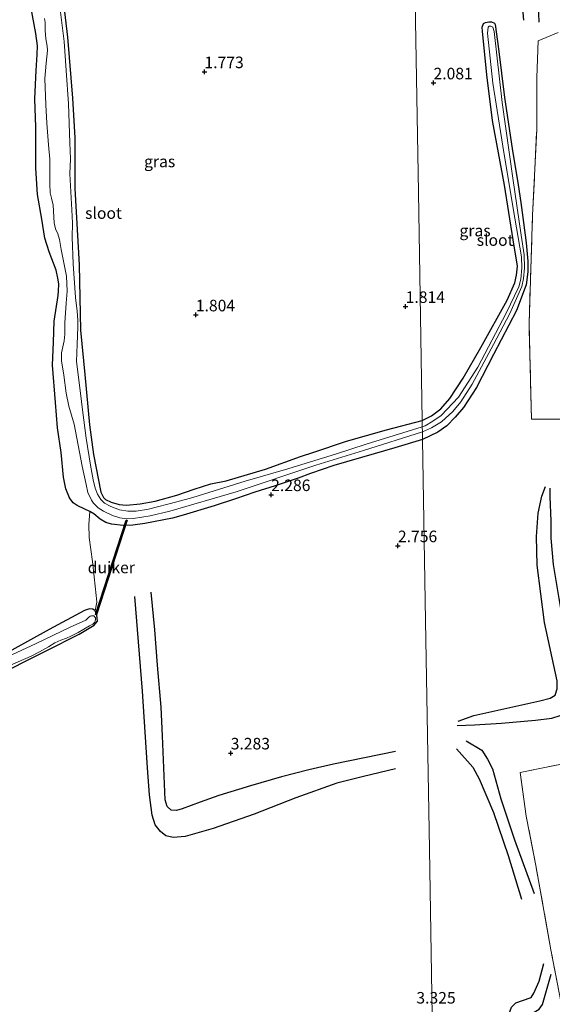
# Model space of a CAD drawing. Units: metres. Extents: x 200594 to 210000, y 493748 to 500003.
# Drawn here: x 203261 to 203376, y 495705 to 495919 of the extents above; entities that cross this region are included whole.
import ezdxf
from ezdxf.enums import TextEntityAlignment as Align

# ---------------------------------------------------------------- set-up
doc = ezdxf.new("R2010")
doc.units = ezdxf.units.M
doc.linetypes.add('IE-TERREINAFSCHEIDING', pattern=[10, 8, -2])
doc.layers.get('0').update_dxf_attribs({"lineweight": 25})
for name, color, linetype, lineweight in [('B-ME-GW-GRONDWERKLIJN-L-B1', 10, 'Continuous', 25), ('B-ME-GW-HOOGTEPUNT-S-B1', 10, 'Continuous', 25), ('B-ME-GW-INSTEEKWATERGANG-L-B1', 10, 'Continuous', 25), ('B-ME-IE-GRASLAND-GV-B6', 93, 'Continuous', 18), ('B-ME-IE-GRONDWERKLIJN-GROND_INGERICHT-GV-B6', 253, 'Continuous', 18), ('B-ME-IE-GRONDWERKLIJN-GROND_NIETINGERICHT-GV-B6', 253, 'Continuous', 18), ('B-ME-IE-HULPGEOMETRIE-L-B1', 53, 'Continuous', 18), ('B-ME-IE-TERREINAFSCHEIDING-RASTERHEKWERK-L-B1', 8, 'IE-TERREINAFSCHEIDING', 18), ('B-ME-KW-DUIKER-GV-B6', 10, 'Continuous', 25), ('B-ME-OG-BREUK-L-B1', 10, 'Continuous', 25), ('B-ME-OG-WATER-GV-B6', 153, 'Continuous', 18)]:
    doc.layers.add(name, color=color, linetype=linetype, lineweight=lineweight)
doc.styles.add('NLCS-ISO', font='NLCS-ISO.TTF')

# ---------------------------------------------------------------- blocks, each defined once
blk = doc.blocks.new('hoogtepunt')
for p, q in [((-0.5, 0), (0.5, 0)), ((0, 0.5), (0, -0.5))]:
    blk.add_line(p, q)

msp = doc.modelspace()

# ---------------------------------------------------------------- linework, layer by layer
at = {"layer": 'B-ME-GW-GRONDWERKLIJN-L-B1'}
for points in [[(203373.55, 495918.35, 2.86), (203373.11, 495929.68, 2.72), (203372.87, 495935.84, 2.71), (203372.2, 495943.93, 2.61), (203370.25, 495958.9, 2.48), (203369.55, 495970.49, 2.44), (203369.72, 495973.02, 2.48), (203370.13, 495975.25, 2.57), (203371.25, 495977.35, 2.54), (203372.68, 495978.09, 2.5), (203374.91, 495978.46, 2.52), (203383.39, 495979.58, 2.63), (203387.33, 495980.42, 2.59), (203390.63, 495981.56, 2.63), (203391.05, 495982.13, 2.67), (203391.32, 495984.19, 2.67), (203391.29, 495985.62, 2.56), (203390.95, 495987.36, 2.56), (203389.59, 495992.76, 2.46), (203385.74, 496004.05, 2.48)], [(203355.79, 495765.94, 3.38), (203359.5, 495766.06, 3.47), (203365.39, 495766.44, 3.53), (203372.78, 495767.05, 3.65), (203376.26, 495767.52, 3.66), (203378.12, 495768.09, 3.67), (203379.4, 495768.93, 3.67), (203380.41, 495769.97, 3.65), (203381.49, 495771.52, 3.67), (203382, 495773.24, 3.65), (203382.01, 495774.32, 3.66), (203381.85, 495776.62, 3.69), (203380.65, 495781.33, 3.81), (203378.67, 495788.78, 3.82), (203377.88, 495793.4, 3.78), (203376.68, 495800.78, 3.67), (203376.18, 495806.52, 3.42), (203376.12, 495810.23, 3.23), (203375.96, 495815.51, 2.95), (203375.9, 495817.34, 2.89)], [(203342.44, 495756.49, 3.03), (203335.44, 495754.86, 3.18), (203329.69, 495753.41, 3.17), (203320.8, 495750.2, 3.17), (203311.74, 495746.72, 3.25), (203302.87, 495743.55, 3.06), (203296.78, 495741.84, 2.67), (203294.2, 495741.62, 2.53), (203292.59, 495741.99, 2.45), (203291.46, 495742.96, 2.49), (203290.3, 495744.35, 2.53), (203289.65, 495746.47, 2.56), (203289.1, 495750.87, 2.52), (203288.65, 495756.72, 2.47), (203288.17, 495764.46, 2.47), (203287.55, 495773.34, 2.38), (203286.9, 495781.34, 2.36), (203285.91, 495793.84, 2.2)], [(203342.37, 495760.3, 3.57), (203328.97, 495757.56, 3.53), (203323.64, 495756.27, 3.58), (203317.7, 495754.79, 3.53), (203310.96, 495752.85, 3.49), (203304.13, 495750.74, 3.33), (203300.08, 495749.31, 3.42), (203296.13, 495747.82, 3.26), (203294.9, 495747.5, 3.11), (203293.75, 495747.56, 3.03), (203292.92, 495748.36, 2.95), (203292.51, 495749.77, 2.93), (203291.87, 495763.68, 2.77), (203291.64, 495769.88, 2.65), (203290.83, 495778.99, 2.54), (203290.24, 495786.66, 2.47), (203289.45, 495794.82, 2.34)], [(203357.69, 495762.59, 3.37), (203361.12, 495760.54, 3.52), (203362.38, 495758.59, 3.63), (203363.42, 495756.51, 3.64), (203365.24, 495749.99, 3.81), (203368.19, 495741.13, 3.7), (203372.47, 495729.5, 3.66)], [(203362.91, 495691.82, 3.68), (203366.72, 495693.77, 3.59), (203368.43, 495695.35, 3.59), (203368.85, 495696.45, 3.59), (203368.79, 495697.78, 3.59), (203368.54, 495699.58, 3.59), (203368.42, 495701.59, 3.61), (203368.96, 495702.88, 3.63), (203370.1, 495703.48, 3.65), (203372.49, 495703.74, 3.68), (203373.52, 495704.42, 3.7), (203374.26, 495705.4, 3.67), (203376.14, 495712.03, 3.67)]]:
    msp.add_polyline3d(points, dxfattribs=at)
at = {"layer": 'B-ME-GW-INSTEEKWATERGANG-L-B1'}
for points in [[(203270.18, 495924.92, 1.1), (203271.33, 495915.13, 1.17), (203272.37, 495901.9, 1.17), (203272.86, 495893.28, 1.13), (203272.88, 495882.28, 1.06), (203273.8, 495865.72, 1.13), (203274.12, 495851.57, 1.19), (203275.03, 495841.95, 1.27), (203276.1, 495831.09, 1.45), (203276.96, 495824.68, 1.45), (203278.53, 495816.45, 1.41), (203279.08, 495815.32, 1.41), (203279.57, 495814.91, 1.41), (203280.77, 495814.33, 1.48), (203282.53, 495813.83, 1.58), (203284.13, 495813.66, 1.61), (203287.04, 495813.94, 1.75), (203290.32, 495814.53, 1.79), (203295, 495815.81, 1.86), (203298.77, 495817.16, 1.89), (203302.39, 495818.27, 1.95), (203305.71, 495818.92, 1.95), (203314.19, 495821.47, 2), (203321.81, 495824.2, 1.96), (203324.72, 495825.16, 1.92), (203331.8, 495827.55, 1.95), (203340.42, 495829.96, 1.88), (203348.19, 495832, 1.89)], [(203348.25, 495827.92, 1.97), (203342.24, 495826.07, 1.95), (203337.77, 495824.82, 2.02), (203329.05, 495822.27, 2.1), (203323.97, 495820.53, 2.14), (203321.33, 495819.49, 2.14), (203316.3, 495817.89, 2.1), (203311.91, 495816.45, 2.09), (203307.74, 495815.07, 2.16), (203303.13, 495813.53, 2.16), (203296.38, 495811.51, 2.23), (203294.06, 495810.87, 2.23), (203288.04, 495809.67, 2.09), (203285.5, 495809.34, 2.02), (203283.38, 495809.25, 1.99), (203280.84, 495809.55, 1.85), (203279.62, 495809.91, 1.84), (203278.4, 495810.66, 1.74), (203277.03, 495811.79, 1.58), (203276.15, 495812.3, 1.52), (203275.03, 495812.82, 1.21), (203273.39, 495813.6, 1.09), (203272.55, 495814.15, 1.09), (203271.77, 495815.25, 1.13), (203270.96, 495817.2, 1.2), (203270.46, 495819.76, 1.16), (203269.94, 495825.06, 1.16), (203269.15, 495830.42, 1.06), (203268.71, 495835.92, 1.06), (203268.02, 495844, 0.95), (203268.29, 495848.99, 1.02), (203268.44, 495853.52, 1.08), (203269.25, 495859.1, 1.05), (203269.36, 495860.08, 1.05), (203269.4, 495861.64, 1.01), (203269.24, 495862.89, 1.01), (203268.86, 495864.58, 1.01), (203267.32, 495868.56, 0.91), (203266.39, 495871.52, 0.97), (203265.74, 495875.63, 1.01), (203264.79, 495880.98, 1.08), (203264.46, 495886.68, 0.97), (203264.41, 495895.6, 0.86), (203264.2, 495901.72, 0.86), (203264.51, 495907.88, 0.86), (203264.75, 495911.37, 0.94), (203264.77, 495913.23, 0.94), (203264.47, 495915.87, 0.94), (203263.34, 495921.72, 0.86)], [(203348.19, 495832, 1.89), (203350.22, 495833.01, 1.88), (203352.25, 495834.55, 1.88), (203354.16, 495836.77, 1.88), (203357.05, 495841.2, 1.79), (203360.87, 495847.83, 1.76), (203366.58, 495858.11, 1.89), (203368.26, 495861.86, 2.08), (203368.63, 495863.52, 2.18), (203368.85, 495865.47, 2.34), (203367.94, 495871.19, 2.31), (203366, 495883.03, 2.29), (203363.42, 495897.01, 2.21), (203362.19, 495906.94, 2.08), (203361.28, 495916.39, 2.07), (203361.22, 495917.27, 2.07), (203361.47, 495918.07, 2.08), (203361.95, 495918.31, 2.07), (203362.64, 495918.45, 2.07), (203363.2, 495918.39, 2.07), (203363.85, 495918.1, 2.07), (203364.02, 495917.88, 2.12), (203364.7, 495912.55, 2.25), (203366.01, 495902.02, 2.3), (203367.69, 495890.95, 2.36), (203368.97, 495883.13, 2.35), (203369.55, 495879.25, 2.43), (203370.18, 495874.92, 2.45), (203370.75, 495870.49, 2.45), (203371.11, 495866.53, 2.49), (203371.1, 495864.27, 2.54), (203370.74, 495861.45, 2.52), (203368.61, 495855.89, 2.35), (203363.67, 495846.34, 1.94), (203359.98, 495839.14, 1.86), (203357.11, 495834.84, 1.86), (203355.33, 495832.72, 1.84), (203353.51, 495830.85, 1.82), (203351.57, 495829.5, 1.89), (203348.25, 495827.92, 1.97)], [(203254.72, 495776.1, 1.34), (203266.67, 495782.12, 1.34), (203273.8, 495785.71, 1.44), (203277.05, 495787.67, 1.47), (203277.82, 495788.49, 1.47), (203277.68, 495789.81, 1.5), (203277.32, 495790.76, 1.44)], [(203277.32, 495790.76, 1.44), (203276.79, 495791.15, 1.44), (203276.08, 495791.23, 1.44), (203275.02, 495790.84, 1.44), (203267.35, 495786.71, 1.24), (203259.24, 495782.2, 1.05)]]:
    msp.add_polyline3d(points, dxfattribs=at)
at = {"layer": 'B-ME-IE-GRASLAND-GV-B6'}
for points in [[(203270.18, 495924.92, 1.1), (203271.33, 495915.13, 1.17), (203272.37, 495901.9, 1.17), (203272.86, 495893.28, 1.13), (203272.88, 495882.28, 1.06), (203273.8, 495865.72, 1.13), (203274.12, 495851.57, 1.19), (203275.03, 495841.95, 1.27), (203276.1, 495831.09, 1.45), (203276.96, 495824.68, 1.45), (203278.53, 495816.45, 1.41), (203279.08, 495815.32, 1.41), (203279.57, 495814.91, 1.41), (203280.77, 495814.33, 1.48), (203282.53, 495813.83, 1.58), (203284.13, 495813.66, 1.61), (203287.04, 495813.94, 1.75), (203290.32, 495814.53, 1.79), (203295, 495815.81, 1.86), (203298.77, 495817.16, 1.89), (203302.39, 495818.27, 1.95), (203305.71, 495818.92, 1.95), (203314.19, 495821.47, 2), (203321.81, 495824.2, 1.96), (203324.72, 495825.16, 1.92), (203331.8, 495827.55, 1.95), (203340.42, 495829.96, 1.88), (203348.19, 495832, 1.89), (203348.21, 495830.67, 1.04)], [(203266.33, 495919.16, 0.58), (203266.47, 495918.29, 0.58), (203266.44, 495916.58, 0.58), (203266.59, 495914.71, 0.58), (203266.9, 495913.15, 0.58), (203266.95, 495912.23, 0.58), (203266.67, 495909.47, 0.58), (203266.42, 495906.15, 0.58), (203266.58, 495900.42, 0.58), (203266.81, 495896.46, 0.58), (203267.16, 495891.74, 0.58), (203267.51, 495888.65, 0.58), (203267.45, 495883.24, 0.58), (203267.58, 495881.35, 0.58), (203267.86, 495880.17, 0.58), (203268.17, 495878.71, 0.58), (203268.43, 495874.83, 0.58), (203268.69, 495873.58, 0.58), (203269.21, 495872.47, 0.58), (203269.56, 495871.22, 0.58), (203269.94, 495869.05, 0.58), (203271.06, 495863.28, 0.58), (203271.23, 495860.03, 0.58), (203271.04, 495857.42, 0.58), (203270.75, 495853.19, 0.58), (203270.72, 495850.76, 0.58), (203270.59, 495849.27, 0.58), (203270, 495846.69, 0.58), (203270.01, 495844.98, 0.58), (203270.54, 495841.82, 0.58), (203271.03, 495837.93, 0.58), (203271.59, 495835.13, 0.58), (203272.72, 495831.24, 0.58), (203274.5, 495822.1, 0.58), (203275.32, 495818.14, 0.73), (203275.73, 495816.4, 0.73), (203276.49, 495814.74, 0.73), (203276.92, 495814.12, 0.76), (203277.98, 495813.07, 0.76), (203279.08, 495812.39, 0.84), (203281.09, 495811.44, 0.94), (203282.68, 495810.89, 1.02), (203284.06, 495810.68, 1.09), (203285.61, 495810.75, 1.27), (203289.22, 495811.33, 1.31), (203293.48, 495812.39, 1.38), (203307.89, 495816.54, 1.38), (203325.14, 495822.35, 1.38), (203335.47, 495825.48, 1.38), (203348.23, 495829.53, 1.04), (203348.25, 495827.92, 1.97), (203342.24, 495826.07, 1.95), (203337.77, 495824.82, 2.02), (203329.05, 495822.27, 2.1), (203323.97, 495820.53, 2.14), (203321.33, 495819.49, 2.14), (203316.3, 495817.89, 2.1), (203311.91, 495816.45, 2.09), (203307.74, 495815.07, 2.16), (203303.13, 495813.53, 2.16), (203296.38, 495811.51, 2.23), (203294.06, 495810.87, 2.23), (203288.04, 495809.67, 2.09), (203285.5, 495809.34, 2.02), (203283.38, 495809.25, 1.99), (203280.84, 495809.55, 1.85), (203279.62, 495809.91, 1.84), (203278.4, 495810.66, 1.74), (203277.03, 495811.79, 1.58), (203276.15, 495812.3, 1.52), (203275.03, 495812.82, 1.21), (203273.39, 495813.6, 1.09), (203272.55, 495814.15, 1.09), (203271.77, 495815.25, 1.13), (203270.96, 495817.2, 1.2), (203270.46, 495819.76, 1.16), (203269.94, 495825.06, 1.16), (203269.15, 495830.42, 1.06), (203268.71, 495835.92, 1.06), (203268.02, 495844, 0.95), (203268.29, 495848.99, 1.02), (203268.44, 495853.52, 1.08), (203269.25, 495859.1, 1.05), (203269.36, 495860.08, 1.05), (203269.4, 495861.64, 1.01), (203269.24, 495862.89, 1.01), (203268.86, 495864.58, 1.01), (203267.32, 495868.56, 0.91), (203266.39, 495871.52, 0.97), (203265.74, 495875.63, 1.01), (203264.79, 495880.98, 1.08), (203264.46, 495886.68, 0.97), (203264.41, 495895.6, 0.86), (203264.2, 495901.72, 0.86), (203264.51, 495907.88, 0.86), (203264.75, 495911.37, 0.94), (203264.77, 495913.23, 0.94), (203264.47, 495915.87, 0.94), (203263.34, 495921.72, 0.86)], [(203348.21, 495830.67, 1.04), (203336.06, 495826.87, 1.38), (203329.58, 495824.79, 1.38), (203319.04, 495821.56, 1.38), (203309.81, 495818.87, 1.38), (203298.47, 495815.34, 1.38), (203295.03, 495814.36, 1.38), (203288.88, 495812.81, 1.31), (203286.22, 495812.34, 1.22), (203284.41, 495812.34, 1.12), (203282.56, 495812.64, 0.97), (203280.71, 495813.34, 0.84), (203279.31, 495814.11, 0.84), (203278.55, 495814.91, 0.84), (203277.8, 495816.07, 0.75), (203277.3, 495817.33, 0.75), (203276.87, 495819.19, 0.72), (203276.26, 495822.33, 0.58), (203275.38, 495828.15, 0.58), (203274.63, 495833.73, 0.58), (203274.02, 495838.53, 0.58), (203273.26, 495844.82, 0.58), (203273.39, 495848.59, 0.58), (203273.55, 495852.22, 0.58), (203273.58, 495853.77, 0.58), (203273.39, 495855.72, 0.58), (203273.02, 495858.71, 0.58), (203272.53, 495866, 0.58), (203272.3, 495871.74, 0.58), (203272.4, 495874.8, 0.58), (203272.26, 495877.7, 0.58), (203271.82, 495885.45, 0.58), (203271.92, 495888.73, 0.58), (203271.79, 495892.17, 0.58), (203271.52, 495900.66, 0.58), (203271, 495907.85, 0.58), (203270.6, 495914.15, 0.58), (203269.59, 495922.27, 0.58)], [(203348.21, 495830.67, 1.04), (203348.19, 495832, 1.89), (203350.22, 495833.01, 1.88), (203352.25, 495834.55, 1.88), (203354.16, 495836.77, 1.88), (203357.05, 495841.2, 1.79), (203360.87, 495847.83, 1.76), (203366.58, 495858.11, 1.89), (203368.26, 495861.86, 2.08), (203368.63, 495863.52, 2.18), (203368.85, 495865.47, 2.34), (203367.94, 495871.19, 2.31), (203366, 495883.03, 2.29), (203363.42, 495897.01, 2.21), (203362.19, 495906.94, 2.08), (203361.28, 495916.39, 2.07), (203361.22, 495917.27, 2.07), (203361.47, 495918.07, 2.08), (203361.95, 495918.31, 2.07), (203362.64, 495918.45, 2.07), (203363.2, 495918.39, 2.07), (203363.85, 495918.1, 2.07), (203364.02, 495917.88, 2.12), (203364.7, 495912.55, 2.25), (203366.01, 495902.02, 2.3), (203367.69, 495890.95, 2.36), (203368.97, 495883.13, 2.35), (203369.55, 495879.25, 2.43), (203370.18, 495874.92, 2.45), (203370.75, 495870.49, 2.45), (203371.11, 495866.53, 2.49), (203371.1, 495864.27, 2.54), (203370.74, 495861.45, 2.52), (203368.61, 495855.89, 2.35), (203363.67, 495846.34, 1.94), (203359.98, 495839.14, 1.86), (203357.11, 495834.84, 1.86), (203355.33, 495832.72, 1.84), (203353.51, 495830.85, 1.82), (203351.57, 495829.5, 1.89), (203348.25, 495827.92, 1.97), (203348.23, 495829.53, 1.04), (203350.22, 495830.46, 1.04), (203352.38, 495831.75, 1.04), (203354.82, 495833.94, 1.04), (203356.6, 495836.09, 1.04), (203358.99, 495839.86, 1.04), (203363.67, 495848.49, 1.04), (203367.22, 495855.21, 1.04), (203369.8, 495861.07, 1.27), (203370.13, 495862.8, 1.48), (203370.37, 495865.14, 1.52), (203370.3, 495867.94, 1.56), (203369.68, 495872.2, 1.65), (203367.84, 495884.55, 1.62), (203365.56, 495900.91, 1.62), (203363.8, 495916.35, 1.63), (203363.5, 495917.26, 1.63), (203363.06, 495917.48, 1.63), (203362.73, 495917.45, 1.63), (203362.47, 495917.25, 1.63), (203362.33, 495916, 1.63), (203363.49, 495905.15, 1.63), (203365.64, 495891.51, 1.72), (203367.91, 495877.98, 1.79), (203369.72, 495867.51, 1.77), (203369.77, 495865.1, 1.56), (203369.57, 495862.63, 1.39), (203369.13, 495860.98, 1.27), (203366.41, 495855.25, 1.04), (203360.25, 495843.54, 1.04), (203356.04, 495837.06, 1.04), (203352.27, 495833.1, 1.04), (203350.52, 495831.85, 1.04), (203348.81, 495830.89, 1.04), (203348.21, 495830.67, 1.04)], [(203277.32, 495790.76, 1.44), (203277.68, 495789.81, 1.5), (203277.82, 495788.49, 1.47), (203277.05, 495787.67, 1.47), (203273.8, 495785.71, 1.44), (203266.67, 495782.12, 1.34), (203254.72, 495776.1, 1.34)], [(203257.29, 495778.23, 0.72), (203263.41, 495780.97, 0.72), (203265.2, 495781.86, 0.72), (203267.15, 495782.98, 0.72), (203268.59, 495783.83, 0.72), (203269.84, 495784.41, 0.72), (203271.07, 495784.86, 0.72), (203272.02, 495785.28, 0.72), (203273.64, 495786.03, 0.72), (203276.04, 495787.48, 0.72), (203276.78, 495787.89, 0.72), (203277.24, 495788.31, 0.72), (203277.39, 495788.84, 0.72), (203277.35, 495789.25, 0.72), (203277.01, 495789.68, 0.72), (203276.51, 495789.7, 0.72), (203276.19, 495789.64, 0.72), (203275.75, 495789.23, 0.72), (203275.29, 495788.77, 0.72), (203271.85, 495787.24, 0.72), (203264.51, 495783.65, 0.72), (203257.23, 495780.25, 0.72)], [(203259.24, 495782.2, 1.05), (203267.35, 495786.71, 1.24), (203275.02, 495790.84, 1.44), (203276.08, 495791.23, 1.44), (203276.79, 495791.15, 1.44), (203277.32, 495790.76, 1.44)]]:
    msp.add_polyline3d(points, dxfattribs=at)
at = {"layer": 'B-ME-IE-GRONDWERKLIJN-GROND_INGERICHT-GV-B6'}
for points in [[(203346.53, 495930.98, 1.79), (203347.36, 495881.49, 1.84), (203348.19, 495832, 1.89), (203340.42, 495829.96, 1.88), (203331.8, 495827.55, 1.95), (203324.72, 495825.16, 1.92), (203321.81, 495824.2, 1.96), (203314.19, 495821.47, 2), (203305.71, 495818.92, 1.95), (203302.39, 495818.27, 1.95), (203298.77, 495817.16, 1.89), (203295, 495815.81, 1.86), (203290.32, 495814.53, 1.79), (203287.04, 495813.94, 1.75), (203284.13, 495813.66, 1.61), (203282.53, 495813.83, 1.58), (203280.77, 495814.33, 1.48), (203279.57, 495814.91, 1.41), (203279.08, 495815.32, 1.41), (203278.53, 495816.45, 1.41), (203276.96, 495824.68, 1.45), (203276.1, 495831.09, 1.45), (203275.03, 495841.95, 1.27), (203274.12, 495851.57, 1.19), (203273.8, 495865.72, 1.13), (203272.88, 495882.28, 1.06), (203272.86, 495893.28, 1.13), (203272.37, 495901.9, 1.17), (203271.33, 495915.13, 1.17), (203270.18, 495924.92, 1.1)], [(203350.57, 495689.62, 3.73), (203349.74, 495739.11, 3.1), (203348.91, 495788.6, 2.47), (203348.25, 495827.92, 1.97), (203351.57, 495829.5, 1.89), (203353.51, 495830.85, 1.82), (203355.33, 495832.72, 1.84), (203357.11, 495834.84, 1.86), (203359.98, 495839.14, 1.86), (203363.67, 495846.34, 1.94), (203368.61, 495855.89, 2.35), (203370.74, 495861.45, 2.52), (203371.1, 495864.27, 2.54), (203371.11, 495866.53, 2.49), (203370.75, 495870.49, 2.45), (203370.18, 495874.92, 2.45), (203369.55, 495879.25, 2.43), (203368.97, 495883.13, 2.35), (203367.69, 495890.95, 2.36), (203366.01, 495902.02, 2.3), (203364.7, 495912.55, 2.25), (203364.02, 495917.88, 2.12), (203363.85, 495918.1, 2.07), (203363.2, 495918.39, 2.07), (203362.64, 495918.45, 2.07), (203361.95, 495918.31, 2.07), (203361.47, 495918.07, 2.08), (203361.22, 495917.27, 2.07), (203361.28, 495916.39, 2.07), (203362.19, 495906.94, 2.08), (203363.42, 495897.01, 2.21), (203366, 495883.03, 2.29), (203367.94, 495871.19, 2.31), (203368.85, 495865.47, 2.34), (203368.63, 495863.52, 2.18), (203368.26, 495861.86, 2.08), (203366.58, 495858.11, 1.89), (203360.87, 495847.83, 1.76), (203357.05, 495841.2, 1.79), (203354.16, 495836.77, 1.88), (203352.25, 495834.55, 1.88), (203350.22, 495833.01, 1.88), (203348.19, 495832, 1.89), (203347.36, 495881.49, 1.84), (203346.53, 495930.98, 1.79)], [(203381.93, 495832.29, 3.4), (203371.92, 495832.34, 2.7), (203371.6, 495843.66, 2.7), (203371.38, 495853.03, 2.89), (203372.12, 495876.52, 2.73), (203373.03, 495895.07, 2.83), (203373.04, 495906.34, 2.83), (203373.32, 495914.3, 2.76), (203377.69, 495916.12, 3.23)], [(203377.69, 495916.12, 3.23), (203373.32, 495914.3, 2.76), (203373.04, 495906.34, 2.83), (203373.03, 495895.07, 2.83), (203372.12, 495876.52, 2.73), (203371.38, 495853.03, 2.89), (203371.6, 495843.66, 2.7), (203371.92, 495832.34, 2.7), (203381.93, 495832.29, 3.4)], [(203254.72, 495776.1, 1.34), (203266.67, 495782.12, 1.34), (203273.8, 495785.71, 1.44), (203277.05, 495787.67, 1.47), (203277.82, 495788.49, 1.47), (203277.68, 495789.81, 1.5), (203277.32, 495790.76, 1.44), (203277.5, 495791.95, 1.54), (203277.63, 495792.62, 1.6), (203277.54, 495794.06, 1.65), (203277.09, 495798.12, 1.65), (203276.73, 495801.47, 1.57), (203276.02, 495806.68, 1.54), (203275.96, 495809.48, 1.52), (203276.15, 495812.3, 1.52), (203277.03, 495811.79, 1.58), (203278.4, 495810.66, 1.74), (203279.62, 495809.91, 1.84), (203280.84, 495809.55, 1.85), (203283.38, 495809.25, 1.99), (203285.5, 495809.34, 2.02), (203288.04, 495809.67, 2.09), (203294.06, 495810.87, 2.23), (203296.38, 495811.51, 2.23), (203303.13, 495813.53, 2.16), (203307.74, 495815.07, 2.16), (203311.91, 495816.45, 2.09), (203316.3, 495817.89, 2.1), (203321.33, 495819.49, 2.14), (203323.97, 495820.53, 2.14), (203329.05, 495822.27, 2.1), (203337.77, 495824.82, 2.02), (203342.24, 495826.07, 1.95), (203348.25, 495827.92, 1.97), (203348.91, 495788.6, 2.47), (203349.74, 495739.11, 3.1), (203350.57, 495689.62, 3.73)], [(203378.31, 495705.72, 3.89), (203376.11, 495717.31, 3.64), (203372.8, 495735.58, 3.78), (203370.73, 495746.27, 3.83), (203369.4, 495755.71, 3.87), (203386.95, 495759.28, 3.89)], [(203386.95, 495759.28, 3.89), (203369.4, 495755.71, 3.87), (203370.73, 495746.27, 3.83), (203372.8, 495735.58, 3.78), (203376.11, 495717.31, 3.64), (203378.31, 495705.72, 3.89)]]:
    msp.add_polyline3d(points, dxfattribs=at)
at = {"layer": 'B-ME-IE-GRONDWERKLIJN-GROND_NIETINGERICHT-GV-B6'}
msp.add_polyline3d([(203263.34, 495921.72, 0.86), (203264.47, 495915.87, 0.94), (203264.77, 495913.23, 0.94), (203264.75, 495911.37, 0.94), (203264.51, 495907.88, 0.86), (203264.2, 495901.72, 0.86), (203264.41, 495895.6, 0.86), (203264.46, 495886.68, 0.97), (203264.79, 495880.98, 1.08), (203265.74, 495875.63, 1.01), (203266.39, 495871.52, 0.97), (203267.32, 495868.56, 0.91), (203268.86, 495864.58, 1.01), (203269.24, 495862.89, 1.01), (203269.4, 495861.64, 1.01), (203269.36, 495860.08, 1.05), (203269.25, 495859.1, 1.05), (203268.44, 495853.52, 1.08), (203268.29, 495848.99, 1.02), (203268.02, 495844, 0.95), (203268.71, 495835.92, 1.06), (203269.15, 495830.42, 1.06), (203269.94, 495825.06, 1.16), (203270.46, 495819.76, 1.16), (203270.96, 495817.2, 1.2), (203271.77, 495815.25, 1.13), (203272.55, 495814.15, 1.09), (203273.39, 495813.6, 1.09), (203275.03, 495812.82, 1.21), (203276.15, 495812.3, 1.52), (203275.96, 495809.48, 1.52), (203276.02, 495806.68, 1.54), (203276.73, 495801.47, 1.57), (203277.09, 495798.12, 1.65), (203277.54, 495794.06, 1.65), (203277.63, 495792.62, 1.6), (203277.5, 495791.95, 1.54), (203277.32, 495790.76, 1.44), (203276.79, 495791.15, 1.44), (203276.08, 495791.23, 1.44), (203275.02, 495790.84, 1.44), (203267.35, 495786.71, 1.24), (203259.24, 495782.2, 1.05)], dxfattribs=at)
at = {"layer": 'B-ME-IE-HULPGEOMETRIE-L-B1'}
msp.add_polyline3d([(203351.77, 495618.19, 4), (203350.94, 495667.68, 3.81), (203350.57, 495689.62, 3.73), (203349.74, 495739.11, 3.1), (203348.91, 495788.6, 2.47), (203348.25, 495827.92, 1.97), (203348.23, 495829.53, 1.04), (203348.21, 495830.67, 1.04), (203348.19, 495832, 1.89), (203347.36, 495881.49, 1.84), (203346.53, 495930.98, 1.79), (203345.69, 495980.48, 1.74), (203345.31, 496003.66, 1.71)], dxfattribs=at)
msp.add_polyline3d([(203351.77, 495618.19, 4), (203350.94, 495667.68, 3.81), (203350.57, 495689.62, 3.73), (203349.74, 495739.11, 3.1), (203348.91, 495788.6, 2.47), (203348.25, 495827.92, 1.97), (203348.23, 495829.53, 1.04), (203348.21, 495830.67, 1.04), (203348.19, 495832, 1.89), (203347.36, 495881.49, 1.84), (203346.53, 495930.98, 1.79), (203345.69, 495980.48, 1.74), (203345.31, 496003.66, 1.71)], dxfattribs=at)
at = {"layer": 'B-ME-IE-TERREINAFSCHEIDING-RASTERHEKWERK-L-B1'}
for points in [[(203381.93, 495832.29, 3.4), (203371.92, 495832.34, 2.7), (203371.6, 495843.66, 2.7), (203371.38, 495853.03, 2.89), (203372.12, 495876.52, 2.73), (203373.03, 495895.07, 2.83), (203373.04, 495906.34, 2.83), (203373.32, 495914.3, 2.76), (203377.69, 495916.12, 3.23)], [(203350.57, 495689.62, 3.73), (203370.3, 495692.1, 4), (203380.79, 495693.4, 3.96), (203378.31, 495705.72, 3.89), (203376.11, 495717.31, 3.64), (203372.8, 495735.58, 3.78), (203370.73, 495746.27, 3.83), (203369.4, 495755.71, 3.87), (203386.95, 495759.28, 3.89), (203401.9, 495764.51, 3.94), (203413.45, 495768.88, 4.07), (203415.89, 495769.85, 4.08), (203418.01, 495760.83, 4.13), (203422, 495745.02, 4.12), (203425.14, 495732.07, 4.16), (203428.51, 495716.51, 4.11), (203431.02, 495704.37, 3.96), (203433.99, 495687.24, 4.1), (203437.32, 495667.9, 4.12), (203440.16, 495651.61, 4.18), (203444.36, 495630.68, 4.44), (203446.51, 495619.19, 4.43)]]:
    msp.add_polyline3d(points, dxfattribs=at)
at = {"layer": 'B-ME-KW-DUIKER-GV-B6'}
msp.add_polyline3d([(203277.38, 495789.95, 0.72), (203284.02, 495810.44, 1.09), (203284.21, 495810.38, 1.09), (203277.57, 495789.89, 0.72), (203277.38, 495789.95, 0.72)], dxfattribs=at)
at = {"layer": 'B-ME-OG-BREUK-L-B1'}
for points in [[(203370.19, 495918.77, 2.45), (203368.84, 495935.21, 2.33), (203367.22, 495954.32, 2.08), (203365.78, 495969.96, 1.92), (203365.65, 495973.3, 1.92), (203366.19, 495977, 1.98), (203366.83, 495978.31, 1.98), (203367.91, 495979.76, 1.98), (203369.03, 495980.88, 1.98), (203370.87, 495981.88, 1.98), (203372.92, 495982.31, 2.04), (203380.89, 495983.4, 2.23), (203385.27, 495983.84, 2.2), (203386.75, 495984.2, 2.23), (203387.81, 495984.6, 2.23), (203388.11, 495985.27, 2.23), (203388.23, 495986.11, 2.23), (203388.02, 495988.32, 2.12), (203383.87, 495999.69, 2.14), (203382.35, 496004.01, 2.07)], [(203356, 495766.87, 3.23), (203359.36, 495768.06, 3.13), (203362.62, 495768.78, 3.16), (203373.71, 495771.24, 3.31), (203375.91, 495771.83, 3.32), (203377, 495772.48, 3.32), (203377.43, 495773.89, 3.32), (203377.44, 495775.59, 3.26), (203374.72, 495788.21, 3.19), (203373.13, 495800.68, 3.18), (203372.98, 495806.86, 2.79), (203373.31, 495811.92, 2.96), (203374.14, 495815.61, 2.83), (203374.94, 495817.71, 2.82)], [(203355.61, 495760.82, 3.33), (203359.18, 495756.86, 3.26), (203360.54, 495754.36, 3.28), (203363.64, 495747.04, 3.44), (203366.86, 495737.72, 3.58), (203369.69, 495728.3, 3.47)], [(203361.11, 495692.69, 3.4), (203364.81, 495695.29, 3.41), (203365.88, 495696.34, 3.37), (203366.43, 495697.96, 3.37), (203366.61, 495699.78, 3.32), (203366.95, 495703.3, 3.21), (203367.54, 495704.86, 3.18), (203368.51, 495705.8, 3.21), (203369.93, 495706.33, 3.23), (203371.79, 495706.97, 3.24), (203372.42, 495707.86, 3.24), (203373.55, 495710.5, 3.17), (203374.53, 495714.29, 3.3)]]:
    msp.add_polyline3d(points, dxfattribs=at)
at = {"layer": 'B-ME-OG-WATER-GV-B6'}
for points in [[(203269.59, 495922.27, 0.58), (203270.6, 495914.15, 0.58), (203271, 495907.85, 0.58), (203271.52, 495900.66, 0.58), (203271.79, 495892.17, 0.58), (203271.92, 495888.73, 0.58), (203271.82, 495885.45, 0.58), (203272.26, 495877.7, 0.58), (203272.4, 495874.8, 0.58), (203272.3, 495871.74, 0.58), (203272.53, 495866, 0.58), (203273.02, 495858.71, 0.58), (203273.39, 495855.72, 0.58), (203273.58, 495853.77, 0.58), (203273.55, 495852.22, 0.58), (203273.39, 495848.59, 0.58), (203273.26, 495844.82, 0.58), (203274.02, 495838.53, 0.58), (203274.63, 495833.73, 0.58), (203275.38, 495828.15, 0.58), (203276.26, 495822.33, 0.58), (203276.87, 495819.19, 0.72), (203277.3, 495817.33, 0.75), (203277.8, 495816.07, 0.75), (203278.55, 495814.91, 0.84), (203279.31, 495814.11, 0.84), (203280.71, 495813.34, 0.84), (203282.56, 495812.64, 0.97), (203284.41, 495812.34, 1.12), (203286.22, 495812.34, 1.22), (203288.88, 495812.81, 1.31), (203295.03, 495814.36, 1.38), (203298.47, 495815.34, 1.38), (203309.81, 495818.87, 1.38), (203319.04, 495821.56, 1.38), (203329.58, 495824.79, 1.38), (203336.06, 495826.87, 1.38), (203348.21, 495830.67, 1.04)], [(203348.21, 495830.67, 1.04), (203348.23, 495829.53, 1.04), (203335.47, 495825.48, 1.38), (203325.14, 495822.35, 1.38), (203307.89, 495816.54, 1.38), (203293.48, 495812.39, 1.38), (203289.22, 495811.33, 1.31), (203285.61, 495810.75, 1.27), (203284.06, 495810.68, 1.09), (203282.68, 495810.89, 1.02), (203281.09, 495811.44, 0.94), (203279.08, 495812.39, 0.84), (203277.98, 495813.07, 0.76), (203276.92, 495814.12, 0.76), (203276.49, 495814.74, 0.73), (203275.73, 495816.4, 0.73), (203275.32, 495818.14, 0.73), (203274.5, 495822.1, 0.58), (203272.72, 495831.24, 0.58), (203271.59, 495835.13, 0.58), (203271.03, 495837.93, 0.58), (203270.54, 495841.82, 0.58), (203270.01, 495844.98, 0.58), (203270, 495846.69, 0.58), (203270.59, 495849.27, 0.58), (203270.72, 495850.76, 0.58), (203270.75, 495853.19, 0.58), (203271.04, 495857.42, 0.58), (203271.23, 495860.03, 0.58), (203271.06, 495863.28, 0.58), (203269.94, 495869.05, 0.58), (203269.56, 495871.22, 0.58), (203269.21, 495872.47, 0.58), (203268.69, 495873.58, 0.58), (203268.43, 495874.83, 0.58), (203268.17, 495878.71, 0.58), (203267.86, 495880.17, 0.58), (203267.58, 495881.35, 0.58), (203267.45, 495883.24, 0.58), (203267.51, 495888.65, 0.58), (203267.16, 495891.74, 0.58), (203266.81, 495896.46, 0.58), (203266.58, 495900.42, 0.58), (203266.42, 495906.15, 0.58), (203266.67, 495909.47, 0.58), (203266.95, 495912.23, 0.58), (203266.9, 495913.15, 0.58), (203266.59, 495914.71, 0.58), (203266.44, 495916.58, 0.58), (203266.47, 495918.29, 0.58), (203266.33, 495919.16, 0.58)], [(203348.21, 495830.67, 1.04), (203348.81, 495830.89, 1.04), (203350.52, 495831.85, 1.04), (203352.27, 495833.1, 1.04), (203356.04, 495837.06, 1.04), (203360.25, 495843.54, 1.04), (203366.41, 495855.25, 1.04), (203369.13, 495860.98, 1.27), (203369.57, 495862.63, 1.39), (203369.77, 495865.1, 1.56), (203369.72, 495867.51, 1.77), (203367.91, 495877.98, 1.79), (203365.64, 495891.51, 1.72), (203363.49, 495905.15, 1.63), (203362.33, 495916, 1.63), (203362.47, 495917.25, 1.63), (203362.73, 495917.45, 1.63), (203363.06, 495917.48, 1.63), (203363.5, 495917.26, 1.63), (203363.8, 495916.35, 1.63), (203365.56, 495900.91, 1.62), (203367.84, 495884.55, 1.62), (203369.68, 495872.2, 1.65), (203370.3, 495867.94, 1.56), (203370.37, 495865.14, 1.52), (203370.13, 495862.8, 1.48), (203369.8, 495861.07, 1.27), (203367.22, 495855.21, 1.04), (203363.67, 495848.49, 1.04), (203358.99, 495839.86, 1.04), (203356.6, 495836.09, 1.04), (203354.82, 495833.94, 1.04), (203352.38, 495831.75, 1.04), (203350.22, 495830.46, 1.04), (203348.23, 495829.53, 1.04), (203348.21, 495830.67, 1.04)], [(203257.23, 495780.25, 0.72), (203264.51, 495783.65, 0.72), (203271.85, 495787.24, 0.72), (203275.29, 495788.77, 0.72), (203275.75, 495789.23, 0.72), (203276.19, 495789.64, 0.72), (203276.51, 495789.7, 0.72), (203277.01, 495789.68, 0.72), (203277.35, 495789.25, 0.72), (203277.39, 495788.84, 0.72), (203277.24, 495788.31, 0.72), (203276.78, 495787.89, 0.72), (203276.04, 495787.48, 0.72), (203273.64, 495786.03, 0.72), (203272.02, 495785.28, 0.72), (203271.07, 495784.86, 0.72), (203269.84, 495784.41, 0.72), (203268.59, 495783.83, 0.72), (203267.15, 495782.98, 0.72), (203265.2, 495781.86, 0.72), (203263.41, 495780.97, 0.72), (203257.29, 495778.23, 0.72)]]:
    msp.add_polyline3d(points, dxfattribs=at)

# ---------------------------------------------------------------- block references
at = {"layer": 'B-ME-GW-HOOGTEPUNT-S-B1', "rotation": 90}
for p in [(203300.99, 495907.6, 1.77), (203300.99, 495907.6, 1.77), (203350.64, 495905.18, 2.08), (203350.64, 495905.18, 2.08), (203344.6, 495856.72, 1.81), (203344.6, 495856.72, 1.81), (203299.12, 495854.89, 1.8), (203299.12, 495854.89, 1.8), (203315.45, 495815.93, 2.29), (203315.45, 495815.93, 2.29), (203342.93, 495804.86, 2.76), (203342.93, 495804.86, 2.76), (203306.68, 495759.94, 3.28), (203306.68, 495759.94, 3.28)]:
    msp.add_blockref('hoogtepunt', p, dxfattribs=at)

# ---------------------------------------------------------------- texts
at = {"layer": 'B-ME-GW-HOOGTEPUNT-S-B1', "ltscale": 0.2, "style": 'NLCS-ISO'}
for s, p in [('1.773', (203300.99, 495907.6, 1.77)), ('1.773', (203300.99, 495907.6, 1.77)), ('2.081', (203350.64, 495905.18, 2.08)), ('2.081', (203350.64, 495905.18, 2.08)), ('1.814', (203344.6, 495856.72, 1.81)), ('1.814', (203344.6, 495856.72, 1.81)), ('1.804', (203299.12, 495854.89, 1.8)), ('1.804', (203299.12, 495854.89, 1.8)), ('2.286', (203315.45, 495815.93, 2.29)), ('2.286', (203315.45, 495815.93, 2.29)), ('2.756', (203342.93, 495804.86, 2.76)), ('2.756', (203342.93, 495804.86, 2.76)), ('3.283', (203306.68, 495759.94, 3.28)), ('3.283', (203306.68, 495759.94, 3.28)), ('3.325', (203346.93, 495704.86, 3.32)), ('3.325', (203346.93, 495704.86, 3.32))]:
    msp.add_text(s, height=2.5, dxfattribs=at).set_placement(p, align=Align.BOTTOM_LEFT)
at = {"layer": 'B-ME-IE-GRASLAND-GV-B6', "ltscale": 0.2, "style": 'NLCS-ISO'}
for p in [(203291.28, 495888.16), (203359.65, 495873.18)]:
    msp.add_text('gras', height=2.5, dxfattribs=at).set_placement(p, align=Align.MIDDLE_CENTER)
at = {"layer": 'B-ME-KW-DUIKER-GV-B6', "ltscale": 0.2, "style": 'NLCS-ISO'}
msp.add_text('duiker', height=2.5, dxfattribs=at).set_placement((203280.8, 495800.16), align=Align.MIDDLE_CENTER)
at = {"layer": 'B-ME-OG-WATER-GV-B6', "ltscale": 0.2, "style": 'NLCS-ISO'}
for p in [(203279.11, 495876.97), (203364, 495871.12)]:
    msp.add_text('sloot', height=2.5, dxfattribs=at).set_placement(p, align=Align.MIDDLE_CENTER)

doc.saveas('drawing.dxf')
